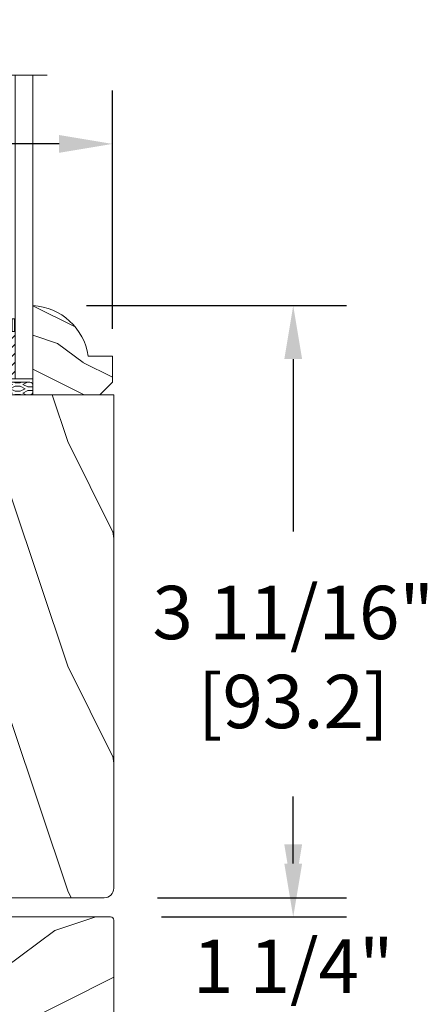
# Model space of a CAD drawing. Units: millimetres. Extents: x -103 to 352, y 0 to 132.
# Drawn here: x 18 to 21, y 116 to 122 of the extents above; entities that cross this region are included whole.
import ezdxf

# ---------------------------------------------------------------- set-up
doc = ezdxf.new("R2010")
doc.units = ezdxf.units.MM
doc.layers.get('0').update_dxf_attribs({"lineweight": 0})
doc.styles.get("Standard").update_dxf_attribs({"font": 'arial.ttf'})
doc.dimstyles.new('IMPERIAL', dxfattribs={"dimscale": 0.12, "dimtxt": 2.7559, "dimasz": 2.7559, "dimexe": 2.7559, "dimexo": 2.7559, "dimgap": 2.7559, "dimtad": 0, "dimtih": 1, "dimtoh": 1, "dimdec": 4, "dimlunit": 5, "dimtxsty": 'Standard', "dimcen": 0, "dimadec": 0, "dimazin": 0, "dimtfac": 1.5748, "dimtdec": 4, "dimtofl": 0, "dimtmove": 0, "dimatfit": 3, "dimfxl": 0, "dimfrac": 2, "dimarcsym": 0})

# ---------------------------------------------------------------- blocks, each defined once
blk = doc.blocks.new('*D1')
at = {"lineweight": -2, "transparency": 16777216}
for p, q in [((20.17029469848364, 116.7139679791341), (20.17029469848364, 117.0446759791341)), ((19.3540721649642, 116.3832599791341), (20.50100269848365, 116.3832599791341)), ((19.38397946212637, 115.1357908124434), (20.50100269848365, 115.1357908124434)), ((20.17029469848364, 114.8050828124434), (20.17029469848364, 114.4743748124434))]:
    blk.add_line(p, q, dxfattribs=at)
at = {"transparency": 16777216}
for points in [[(20.11517669848364, 116.7139679791341), (20.22541269848364, 116.7139679791341), (20.17029469848364, 116.3832599791341)], [(20.11517669848364, 114.8050828124434), (20.22541269848364, 114.8050828124434), (20.17029469848364, 115.1357908124434)]]:
    blk.add_solid(points, dxfattribs=at)
at = {"layer": 'Defpoints', "color": 0, "transparency": 16777216}
for p in [(19.0233641649642, 116.3832599791341), (20.17029469848364, 116.3832599791341), (19.05327146212636, 115.1357908124434)]:
    blk.add_point(p, dxfattribs=at)
at = {"transparency": 16777216, "insert": (20.17029469848367, 115.7595253957887), "char_height": 0.330708, "attachment_point": 5, "rotation": 0.01}
blk.add_mtext('1 1/4"\\P [31.7]', dxfattribs=at)
blk = doc.blocks.new('*D9')
at = {"lineweight": -2, "transparency": 16777216}
for p, q in [((17.30620677723219, 119.9901047412537), (17.30620677723219, 121.5023302472442)), ((19.05029843543985, 120.026903289459), (19.05029843543985, 121.5023302472442)), ((17.30620677723219, 121.1716222472442), (16.97549877723219, 121.1716222472442)), ((18.71959043543985, 121.1716222472442), (17.63691477723219, 121.1716222472442))]:
    blk.add_line(p, q, dxfattribs=at)
at = {"transparency": 16777216}
for points in [[(17.63691477723219, 121.2267402472442), (17.63691477723219, 121.1165042472442), (17.30620677723219, 121.1716222472442)], [(18.71959043543985, 121.2267402472442), (18.71959043543985, 121.1165042472442), (19.05029843543985, 121.1716222472442)]]:
    blk.add_solid(points, dxfattribs=at)
at = {"layer": 'Defpoints', "color": 0, "transparency": 16777216}
for p in [(19.05029843543985, 121.1716222472442), (19.05029843543985, 119.696195289459), (17.30620677723219, 119.6593967412537)]:
    blk.add_point(p, dxfattribs=at)
at = {"transparency": 16777216, "insert": (16.01766372308009, 121.1716222472442), "char_height": 0.330708, "attachment_point": 5, "rotation": 0.01}
blk.add_mtext('1 3/4"\\P [44.3]', dxfattribs=at)
blk = doc.blocks.new('*D11')
at = {"lineweight": -2, "transparency": 16777216}
for p, q in [((18.88888143543997, 120.1698101855335), (20.50100269848364, 120.1698101855335)), ((20.17029469848364, 119.8391021855335), (20.17029469848364, 118.7715183785631)), ((20.17029469848364, 116.832027789462), (20.17029469848364, 117.1294080070311)), ((19.32982477723196, 116.501319789462), (20.50100269848364, 116.501319789462))]:
    blk.add_line(p, q, dxfattribs=at)
at = {"transparency": 16777216}
for points in [[(20.11517669848364, 119.8391021855335), (20.22541269848364, 119.8391021855335), (20.17029469848363, 120.1698101855335)], [(20.11517669848364, 116.832027789462), (20.22541269848364, 116.832027789462), (20.17029469848364, 116.501319789462)]]:
    blk.add_solid(points, dxfattribs=at)
at = {"layer": 'Defpoints', "color": 0, "transparency": 16777216}
for p in [(18.55817343543997, 120.1698101855335), (18.99911677723196, 116.501319789462), (20.17029469848364, 116.501319789462)]:
    blk.add_point(p, dxfattribs=at)
at = {"transparency": 16777216, "insert": (20.17029469848367, 117.9504631927971), "char_height": 0.330708, "attachment_point": 5, "rotation": 0.01}
blk.add_mtext('3 11/16"\\P [93.2]', dxfattribs=at)
blk = doc.blocks.new('V-004')
h = blk.add_hatch()
h.set_pattern_fill('EXM', color=256, scale=4, style=0, pattern_type=2)
h.set_pattern_definition([(153.4349, (-25.42814432012928, -37.63413639557408), (3.999996631763632, -4.000005237585522), [0.8944280000000001, -8.049844]), (26.5651, (-28.22814432012928, -37.91413639557408), (3.999996631763631, 4.000005237585523), [0.8944280000000001, -8.049844]), (0, (-27.42814432012928, -37.51413639557408), (4, 4), [0.8, -3.2]), (333.4349, (-26.62814432012928, -37.51413639557408), (-3.999996631763631, 4.000005237585523), [0.8944280000000001, -8.049844]), (206.5651, (-25.82814432012928, -37.91413639557408), (-3.99999663176363, -4.000005237585523), [0.8944280000000001, -8.049844]), (180, (-26.62814432012928, -38.31413639557408), (-4.000000000000001, -4), [0.8, -3.2]), (153.4349, (-27.42814432012928, -38.31413639557408), (3.999996631763632, -4.000005237585522), [0.8944280000000001, -8.049844]), (26.5651, (-26.22814432012928, -38.55413639557408), (3.999996631763631, 4.000005237585523), [0.8944280000000001, -8.049844]), (153.4349, (-25.42814432012928, -38.95413639557408), (3.999996631763632, -4.000005237585522), [0.8944280000000001, -8.049844]), (26.5651, (-28.22814432012928, -39.23413639557408), (3.999996631763631, 4.000005237585523), [0.8944280000000001, -8.049844]), (0, (-27.42814432012928, -38.83413639557408), (4, 4), [0.8, -3.2]), (333.4349, (-26.62814432012928, -38.83413639557408), (-3.999996631763631, 4.000005237585523), [0.8944280000000001, -8.049844]), (206.5651, (-25.82814432012928, -39.23413639557408), (-3.99999663176363, -4.000005237585523), [0.8944280000000001, -8.049844]), (180, (-26.62814432012928, -39.63413639557408), (-4.000000000000001, -4), [0.8, -3.2]), (153.4349, (-27.42814432012928, -39.63413639557408), (3.999996631763632, -4.000005237585522), [0.8944280000000001, -8.049844]), (26.5651, (-26.22814432012928, -39.91413639557408), (3.999996631763631, 4.000005237585523), [0.8944280000000001, -8.049844]), (153.4349, (-25.42814432012928, -40.31413639557408), (3.999996631763632, -4.000005237585522), [0.8944280000000001, -8.049844]), (26.5651, (-26.22814432012928, -41.23413639557408), (3.999996631763631, 4.000005237585523), [0.8944280000000001, -8.049844]), (26.5651, (-28.22814432012928, -40.55413639557408), (3.999996631763631, 4.000005237585523), [0.8944280000000001, -8.049844]), (0, (-27.42814432012928, -40.15413639557408), (4, 4), [0.8, -3.2]), (333.4349, (-26.62814432012928, -40.15413639557408), (-3.999996631763631, 4.000005237585523), [0.8944280000000001, -8.049844]), (206.5651, (-25.82814432012928, -40.55413639557408), (-3.99999663176363, -4.000005237585523), [0.8944280000000001, -8.049844]), (180, (-26.62814432012928, -40.95413639557408), (-4.000000000000001, -4), [0.8, -3.2]), (153.4349, (-27.42814432012928, -40.95413639557408), (3.999996631763632, -4.000005237585522), [0.8944280000000001, -8.049844]), (0, (-29.42814432012928, -40.83413639557408), (4, 4), [0.8, -3.2]), (333.4349, (-28.62814432012928, -40.83413639557408), (-3.999996631763631, 4.000005237585523), [0.8944280000000001, -8.049844]), (0, (-29.42814432012928, -39.51413639557408), (4, 4), [0.8, -3.2]), (333.4349, (-28.62814432012928, -39.51413639557408), (-3.999996631763631, 4.000005237585523), [0.8944280000000001, -8.049844]), (206.5651, (-27.82814432012928, -39.91413639557408), (-3.99999663176363, -4.000005237585523), [0.8944280000000001, -8.049844]), (180, (-28.62814432012928, -40.31413639557408), (-4.000000000000001, -4), [0.8, -3.2]), (0, (-29.42814432012928, -38.15413639557408), (4, 4), [0.8, -3.2]), (333.4349, (-28.62814432012928, -38.15413639557408), (-3.999996631763631, 4.000005237585523), [0.8944280000000001, -8.049844]), (206.5651, (-27.82814432012928, -38.55413639557408), (-3.99999663176363, -4.000005237585523), [0.8944280000000001, -8.049844]), (180, (-28.62814432012928, -38.95413639557408), (-4.000000000000001, -4), [0.8, -3.2]), (206.5651, (-27.82814432012928, -37.23413639557408), (-3.99999663176363, -4.000005237585523), [0.8944280000000001, -8.049844]), (180, (-28.62814432012928, -37.63413639557408), (-4.000000000000001, -4), [0.8, -3.2])])
h.paths.add_polyline_path([(8.871197921403208, -0.08591112139531276, 0.4142135623730951), (9.371197921403208, 0.4140888786046872), (9.371197921403208, 1.414088878604687, 0.4142135623730951), (8.871197921403208, 1.914088878604687), (-9.128802078596792, 1.914088878604687, 0.4142135623730951), (-9.628802078596792, 1.414088878604687), (-9.628802078596792, 0.4140888786046872, 0.4142135623730951), (-9.128802078596792, -0.08591112139531276)])
blk.add_lwpolyline([(-9.628802078596792, 1.414088878604687, -0.4142135623730951), (-9.128802078596792, 1.914088878604687), (8.871197921403208, 1.914088878604687, -0.4142135623730951), (9.371197921403208, 1.414088878604687), (9.371197921403208, 0.4140888786046872, -0.4142135623730951), (8.871197921403208, -0.08591112139531276), (-9.128802078596792, -0.08591112139531276, -0.4142135623730951), (-9.628802078596792, 0.4140888786046872)], format="xyb", close=True)
blk = doc.blocks.new('D-059')
h = blk.add_hatch()
h.set_pattern_fill('WOOD1', color=256, scale=10, style=0, pattern_type=2)
h.set_pattern_definition([(216.8699, (-335.2538867572125, -33.64992441792981), (29.99999917824452, 20.00000123263317), [5, -45]), (206.5651, (-329.2538867572125, -36.64992441792981), (-9.999991579409075, -10.00001309396381), [11.18034, -11.18034]), (198.4349, (-329.2538867572125, -41.64992441792981), (-20.00000434592961, -9.999984032227081), [6.32456, -25.29822])])
edge = h.paths.add_edge_path()
edge.add_line((-10.50000000000006, 0), (0, 0))
edge.add_line((0, 0), (0, 14.02984241998706))
edge.add_arc((0.5386931613429997, 4.701431212199643), 9.34395237485999, 93.30502196043827, 171.3918283291595)
edge.add_line((-8.699999999999818, 6.099999999999909), (-12.5, 6.099999999999909))
edge.add_line((-12.5, 6.099999999999909), (-12.50000000000006, 2))
edge.add_line((-12.50000000000006, 2), (-10.50000000000006, 0))
blk.add_lwpolyline([(-10.50000000000006, 0), (0, 0), (0, 14.02984241998706, 0.3545448909899596), (-8.699999999999818, 6.099999999999909), (-12.5, 6.099999999999909), (-12.50000000000006, 2)], format="xyb", close=True)
blk = doc.blocks.new('CR-022')
h = blk.add_hatch()
h.set_pattern_fill('WOOD1', color=256, scale=20, style=0, pattern_type=2)
h.set_pattern_definition([(216.8699, (-65.23265447379829, -66.04186670402827), (59.99999835648904, 40.00000246526633), [10, -90]), (206.5651, (-53.23265447379829, -72.04186670402827), (-19.99998315881815, -20.00002618792761), [22.36068, -22.36068]), (198.4349, (-53.23265447379829, -82.04186670402827), (-40.00000869185922, -19.99996806445416), [12.64912, -50.59644])])
h.paths.add_polyline_path([(137.4556009188919, 48.17440806428159, 0.4142285448319994), (136.9555586249858, 48.67439134482767), (114.0570972518013, 48.67245440126818), (114.0570972518013, 46.89942278130685), (96.75637680571079, 46.89942278130685), (96.04066124544126, 53.32845824803509), (48.99929561342769, 47.53701926360309, 0.3786807018909808), (48.12180867318197, 46.54455236229616), (48.12180867318197, 37.70562523927357), (2.334247390256365, 32.08361963233529, 0.3788661086953176), (1.456116733661503, 31.09107348069396), (1.456116733661503, 24.32082028704053), (6.993501643468377, 24.32082028704055), (6.993501643468377, 19.87813869173944), (0, 19.0548604426084), (0, 8.433203288862828), (16.59675138224161, 8.43320328886287), (16.58557060970359, 2.036452004637439), (37.24638306629325, 4.573280790018089), (36.63739801143591, 9.533066046236414), (44.69687276276277, 10.52264511468596), (45.30585781762062, 5.562859858467633), (103.2088746488053, 12.67245635503744), (102.5998895939479, 17.63224161125572), (110.6593643452753, 18.62182067970527), (111.2683494001331, 13.66203542348696), (137.0175672204137, 16.82364182714402, 0.3788756673803777), (137.4566325484316, 17.31993162062783)])
h.paths.add_polyline_path([(67.81637464769575, 30.48543237605261), (75.63526959994677, 30.48543237605261), (75.63526959994677, 26.72520045245098), (67.81637464769575, 26.72520045245098)], flags=24)
blk.add_lwpolyline([(16.58557060970359, 2.036452004637425), (16.59675138224161, 8.433203288862856), (0, 8.433203288862842), (0, 18.93299109920373), (7.986047795108561, 19.87813869174011), (7.986047795108504, 24.32082028704008), (1.456116733661517, 24.32082028704055), (1.456116733661503, 31.09107348069396, -0.3788661086953176), (2.334247390256365, 32.08361963233529), (48.12180867318197, 37.70562523927357), (48.12180867318197, 46.54455236229616, -0.3788661086952951), (48.99993932977672, 47.53709851393752), (96.04066124544129, 53.32845824803509), (96.75637680571076, 46.89942278130685), (114.0570972518013, 46.89942278130685), (114.0570972518013, 48.67245440126818), (136.9555586249858, 48.67439134482767, -0.4142285448319992), (137.4556009188919, 48.17440806428159), (137.4566325484316, 17.31993162062783, -0.3788756673803776), (137.0175672204137, 16.82364182714402), (111.2683494001331, 13.66203542348696), (110.6593643452753, 18.62182067970527), (102.5998895939479, 17.63224161125574), (103.2088746488053, 12.67245635503743), (45.30585781762061, 5.562859858467633), (44.69687276276277, 10.52264511468594), (36.63739801143588, 9.533066046236414), (37.24638306629326, 4.573280790018103)], format="xyb", close=True)
blk = doc.blocks.new('CR-009 naturel')
h = blk.add_hatch()
h.set_pattern_fill('WOOD1', color=256, scale=25, angle=45, style=0, pattern_type=2)
h.set_pattern_definition([(261.8699, (-5133.183678465717, 524.2063069803153), (17.67766589798333, 88.38834837465444), [12.5, -112.5]), (251.5651, (-5117.273775889022, 529.5096078392162), (3.803271885871595e-05, -35.35534732076151), [27.95085, -27.95085]), (243.4349, (-5108.434941124189, 520.6707730743838), (-17.67770543955572, -53.03298804428053), [15.8114, -63.24555000000001])])
edge = h.paths.add_edge_path()
edge.add_line((19.99982742777865, -79.1499999934349), (19.99982742777865, -49.10999999343767))
edge.add_line((19.99982742777865, -49.10999999343767), (26.62191806455667, -49.10999999343767))
edge.add_line((26.62191806455667, -49.10999999343767), (26.62191806455667, -42.59871359953831))
edge.add_line((26.62191806455667, -42.59871359953831), (29.62191806455667, -42.59871359953831))
edge.add_line((29.62191806455667, -42.59871359953831), (34.12191806455667, -49.10999999343767))
edge.add_line((34.12191806455667, -49.10999999343767), (37.99982742777865, -49.10999999343767))
edge.add_line((37.99982742777865, -49.10999999343767), (37.99982742777865, -39.10999999343767))
edge.add_line((37.99982742777865, -39.10999999343767), (44.5, -36.10999999343403))
edge.add_line((44.5, -36.10999999343403), (44.5, 6.099999999998545))
edge.add_line((44.5, 6.099999999998545), (42, 6.099999999998545))
edge.add_arc((32.76130683865638, 4.701431212198143), 9.343952374860804, 8.608171670840582, 86.6949780395627)
edge.add_line((33.29999999999927, 14.02984241998638), (33.29999999999927, 0))
edge.add_line((33.29999999999927, 0), (26.90000000000146, 0))
edge.add_arc((26.90000000000146, -0.5), 0.5, 90, 180)
edge.add_line((26.40000000000146, -0.5), (26.20000000000073, -2.80000000000291))
edge.add_arc((25.70000000000073, -2.80000000000291), 0.5, -90, 0, ccw=False)
edge.add_line((25.70000000000073, -3.30000000000291), (23.70000000000073, -3.30000000000291))
edge.add_arc((23.70000000000073, -2.80000000000291), 0.5, 180, 270, ccw=False)
edge.add_line((23.20000000000073, -2.80000000000291), (23, -0.5))
edge.add_arc((22.5, -0.5), 0.5, 0, 90)
edge.add_line((22.5, 0), (0, 0))
edge.add_line((0, 0), (0, -77.65000000000146))
edge.add_arc((1.500000000000021, -77.65000000000143), 1.500000000000021, 180.0000000000011, 269.9999999999992)
edge.add_line((1.5, -79.15000000000146), (19.99982742777865, -79.15000000000146))
blk.add_lwpolyline([(19.99982742777865, -79.1499999934349), (19.99982742777865, -49.10999999343767), (26.62191806455667, -49.10999999343767), (26.62191806455667, -42.59871359953831), (29.62191806455667, -42.59871359953831), (34.12191806455667, -49.10999999343767), (37.99982742777865, -49.10999999343767), (37.99982742777865, -39.10999999343767), (44.5, -36.10999999343403), (44.5, 6.099999999998545), (42, 6.099999999998545, 0.3545448909899638), (33.29999999999927, 14.02984241998638), (33.29999999999927, 0), (26.90000000000146, 0, 0.414213562373095), (26.40000000000146, -0.5), (26.20000000000073, -2.80000000000291, -0.414213562373095), (25.70000000000073, -3.30000000000291), (23.70000000000073, -3.30000000000291, -0.414213562373095), (23.20000000000073, -2.80000000000291), (23, -0.5, 0.414213562373095), (22.5, 0), (0, 0), (0, -77.65000000000146, 0.4142135623730867), (1.5, -79.15000000000146), (19.99982742777865, -79.15000000000146)], format="xyb")
blk = doc.blocks.new('V-033')
h = blk.add_hatch()
h.set_pattern_fill('HEX', color=256, scale=4, style=0)
h.set_pattern_definition([(0, (-459.4386235830967, -84.26162080552655), (0, 0.866025404), [0.5, -1]), (120, (-459.4386235830967, -84.26162080552655), (-0.7500000001866817, -0.4330127019999999), [0.4999999999999997, -0.9999999999999994]), (59.99999999999999, (-458.9386235830967, -84.26162080552655), (-0.7500000001866816, 0.4330127020000001), [0.5, -1])])
edge = h.paths.add_edge_path()
edge.add_line((5.900000000000034, 3.800000000000026), (5.900000000000034, 4.050000000000225))
edge.add_arc((3.399999999999864, 4.05000000000036), 2.50000000000017, 359.9999999999969, 430.1231259299151)
edge.add_line((4.250000000000171, 6.401063589102179), (4.249999999999943, 8.600000000000009))
edge.add_line((4.249999999999943, 8.600000000000009), (14.75000000000006, 8.600000000000009))
edge.add_line((14.75000000000006, 8.600000000000009), (14.75000000000006, 6.401063589102151))
edge.add_arc((15.60000000000018, 4.050000000000215), 2.500000000000219, 109.8768740700801, 180.000000000007)
edge.add_line((13.09999999999997, 4.049999999999912), (13.09999999999997, 3.800000000000026))
edge.add_line((13.09999999999997, 3.800000000000026), (5.900000000000034, 3.800000000000026))
h = blk.add_hatch()
h.set_pattern_fill('ANSI31', color=256, scale=8, style=0)
h.set_pattern_definition([(45, (-478.405963360031, -84.26162080552655), (-0.7071067811865475, 0.7071067811865476), [])])
edge = h.paths.add_edge_path()
edge.add_line((3.400000000000034, 7.449999999853191), (2.800000000000011, 7.449999999853191))
edge.add_line((2.800000000000011, 7.449999999853191), (2.799999999988131, -1.484892209191457e-10))
edge.add_line((2.799999999988131, -1.484892209191457e-10), (16.19999999999999, -1.484892209191457e-10))
edge.add_line((16.19999999999999, -1.484892209191457e-10), (16.19999999999999, 7.449999999853191))
edge.add_line((16.19999999999999, 7.449999999853191), (15.59999999999997, 7.449999999853191))
edge.add_line((15.59999999999997, 7.449999999853191), (15.59999999999997, 5.976784886653405))
edge.add_arc((15.29999999999999, 5.976784886653364), 0.2999999999999741, -81.15011690156439, 7.787548383930698e-12, ccw=False)
edge.add_arc((15.60000000000027, 4.049999999853496), 1.650000000000166, 98.84988309843679, 180.0000000000098)
edge.add_line((13.9500000000001, 4.049999999853213), (13.9500000000001, 3.249999999853202))
edge.add_arc((13.65000000000001, 3.249999999853287), 0.3000000000000966, 269.99999999998374, 359.99999999998374, ccw=False)
edge.add_line((13.64999999999992, 2.949999999853191), (5.35000000000008, 2.949999999853191))
edge.add_arc((5.350000000000108, 3.249999999853173), 0.2999999999999829, 179.9999999999946, 269.99999999999454, ccw=False)
edge.add_line((5.050000000000125, 3.249999999853202), (5.050000000000125, 4.049999999853441))
edge.add_arc((3.39999999999981, 4.049999999853362), 1.650000000000315, 2.744915070547384e-12, 81.15011690156675)
edge.add_arc((3.699999999999989, 5.976784886653376), 0.2999999999999549, 179.9999999999944, 261.1501169015675, ccw=False)
edge.add_line((3.400000000000034, 5.976784886653405), (3.400000000000034, 7.449999999853191))
at = {"ltscale": 1.5}
blk.add_line((-2.700425112990104, 47.78851369385051), (21.22461951142265, 47.78851369385051), dxfattribs=at)
for points in [[(2.800000000000011, 47.78851369385051), (2.800000000000011, 0), (0, 0), (0, 47.78851369385051)], [(19, 47.78851369385051), (19, 0), (16.19999999999999, 0), (16.19999999999999, 47.78851369385051)], [(3.400000000000034, 7.450000000000003), (2.800000000000011, 7.450000000000003), (2.799999999988131, -1.676880856393836e-12), (16.19999999999999, -1.676880856393836e-12), (16.19999999999999, 7.450000000000003), (15.59999999999997, 7.450000000000003)]]:
    blk.add_lwpolyline(points)
for points in [[(2.910000000000082, 7.450000000000003), (3.290000000000077, 7.450000000000003), (3.290000000000077, 9.450000000000003), (2.910000000000082, 9.450000000000003)], [(16.08999999999992, 7.450000000000003), (15.70999999999992, 7.450000000000003), (15.70999999999992, 9.450000000000003), (16.08999999999992, 9.450000000000003)]]:
    blk.add_lwpolyline(points, close=True)
for points in [[(5.35000000000008, 2.950000000000003, -0.414213562373095), (5.050000000000125, 3.250000000000014), (5.050000000000125, 4.050000000000253, 0.3696638133292958), (3.653846153846132, 5.680356442677194, -0.369663813329341), (3.400000000000034, 5.976784886800218), (3.400000000000034, 9.149999999999991, -0.414213562373095), (3.699999999999989, 9.450000000000003), (15.30000000000001, 9.450000000000003, -0.414213562373095), (15.59999999999997, 9.149999999999991), (15.59999999999997, 5.976784886800218, -0.3696638133293364), (15.34615384615387, 5.680356442677166, 0.3696638133293405), (13.9500000000001, 4.050000000000026), (13.9500000000001, 3.250000000000014, -0.414213562373095), (13.64999999999992, 2.950000000000003)], [(5.900000000000034, 3.800000000000026), (5.900000000000034, 4.050000000000225, 0.3158895358589342), (4.250000000000171, 6.401063589102179), (4.249999999999943, 8.600000000000009), (14.75000000000006, 8.600000000000009), (14.75000000000006, 6.401063589102151, 0.3158895358589755), (13.09999999999997, 4.049999999999912), (13.09999999999997, 3.800000000000026)], [(3.400000000000034, 7.449999999853191), (2.800000000000011, 7.449999999853191), (2.799999999988131, -1.484892209191457e-10), (16.19999999999999, -1.484892209191457e-10), (16.19999999999999, 7.449999999853191), (15.59999999999997, 7.449999999853191), (15.59999999999997, 5.976784886653405, -0.3696638133293364), (15.34615384615387, 5.680356442530353, 0.3696638133293405), (13.9500000000001, 4.049999999853213), (13.9500000000001, 3.249999999853202, -0.414213562373095), (13.64999999999992, 2.949999999853191), (5.35000000000008, 2.949999999853191, -0.4142135623730951), (5.050000000000125, 3.249999999853202), (5.050000000000125, 4.049999999853441, 0.3696638133292958), (3.653846153846132, 5.680356442530382, -0.369663813329341), (3.400000000000034, 5.976784886653405)]]:
    blk.add_lwpolyline(points, format="xyb", close=True)

msp = doc.modelspace()

# ---------------------------------------------------------------- block references
for name, p, xscale, yscale, zscale in [('V-033', (17.81014343543993, 119.7158802894591), 0.03936999999999813, 0.03936999999999813, 0.03936999999999813), ('CR-009 naturel', (19.05817177723194, 119.6174552894591), -0.03936999999999102, 0.0393699999999626, 0.03937), ('D-059', (18.55817343543996, 119.6174552894591), -0.03936999999999102, 0.0393699999999626, 0.03937), ('CR-022', (13.64654542726314, 114.4669491918896), 0.03936999999999102, 0.03936999999999102, 0.03936999999999102)]:
    msp.add_blockref(name, p, dxfattribs=dict(xscale=xscale, yscale=yscale, zscale=zscale))
at = {"xscale": -0.03936999999999102, "yscale": 0.0393699999999626, "zscale": 0.03937, "rotation": 180}
msp.add_blockref('V-004', (18.18922943799888, 119.6928129686098), dxfattribs=at)

# ---------------------------------------------------------------- dimensions: what is measured, and where the dimension line sits
dim = msp.add_linear_dim(base=(19.05029843543985, 121.1716222472442), p1=(17.30620677723219, 119.6593967412537), p2=(19.05029843543985, 119.696195289459), dimstyle='IMPERIAL', override={"dimpost": '"\\X'})
dim.commit()
dim.dimension.update_dxf_attribs({"geometry": '*D9', "text_midpoint": (16.01766372308009, 121.1716222472442), "dimtype": 160, "text_rotation": 0.01})
for base, p1, p2, picture, middle in [((20.17029469848364, 116.501319789462), (18.55817343543996, 120.1698101855334), (18.99911677723195, 116.501319789462), '*D11', (20.17029469848367, 117.9504631927971)), ((20.17029469848364, 116.3832599791341), (19.05327146212636, 115.1357908124433), (19.02336416496419, 116.383259979134), '*D1', (20.17029469848367, 115.7595253957887))]:
    dim = msp.add_linear_dim(base=base, p1=p1, p2=p2, angle=90, dimstyle='IMPERIAL', override={"dimpost": '"\\X'})
    dim.commit()
    dim.dimension.update_dxf_attribs({"geometry": picture, "text_midpoint": middle, "dimtype": 160, "text_rotation": 0.01})

doc.saveas('drawing.dxf')
